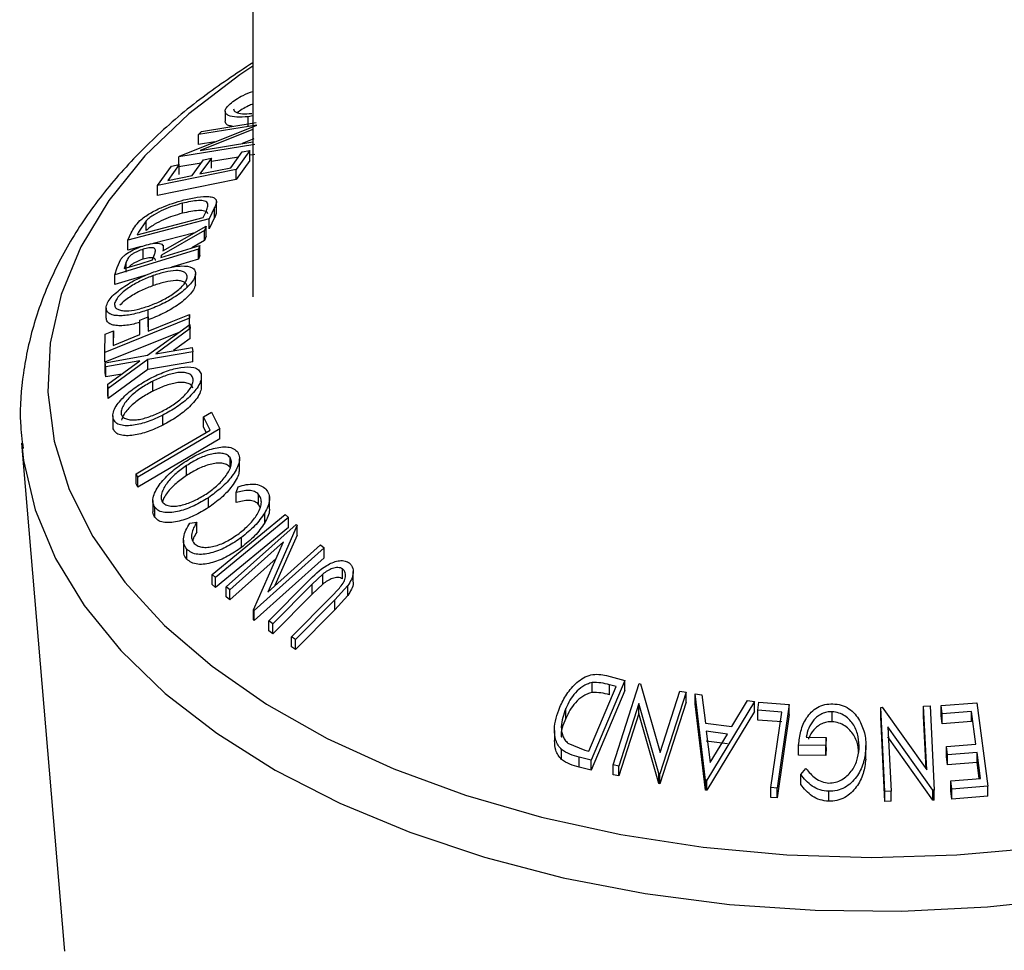
# Model space of a CAD drawing. Extents: x 5 to 292, y 5 to 205.
# Drawn here: x 243 to 244, y 156 to 156 of the extents above; entities that cross this region are included whole.
import ezdxf

# ---------------------------------------------------------------- set-up
doc = ezdxf.new("R2010")
doc.units = 0
doc.layers.get('0').update_dxf_attribs({"linetype": 'CONTINUOUS'})

msp = doc.modelspace()

# ---------------------------------------------------------------- linework, layer by layer
at = {"color": 7, "linetype": 'CONTINUOUS'}
for p, q in [((242.75814, 191.30773), (242.75814, 156.20026)), ((242.72986, 156.39017), (242.72986, 156.37997)), ((242.70556, 156.36952), (242.76144, 156.37855)), ((242.75814, 156.38534), (242.75344, 156.38454)), ((242.75344, 156.37434), (242.75344, 156.38454)), ((242.68305, 156.34431), (242.76217, 156.37597)), ((242.76217, 156.37597), (242.70266, 156.36634)), ((242.70266, 156.36634), (242.70556, 156.36952)), ((242.75814, 156.37159), (242.70443, 156.35014)), ((242.70266, 156.35613), (242.70266, 156.36634)), ((242.71933, 156.35883), (242.70266, 156.35613)), ((242.70443, 156.35014), (242.75814, 156.35883)), ((242.75925, 156.36182), (242.74739, 156.35709)), ((242.76014, 156.35615), (242.6824, 156.34358)), ((242.73558, 156.33245), (242.74724, 156.34855)), ((242.75517, 156.35015), (242.74103, 156.33055)), ((242.74724, 156.34855), (242.75517, 156.35015)), ((242.75517, 156.33994), (242.75517, 156.35015)), ((242.6824, 156.34358), (242.68305, 156.34431)), ((242.6824, 156.33557), (242.6824, 156.34358)), ((242.70529, 156.33707), (242.6824, 156.33337)), ((242.69617, 156.32448), (242.70783, 156.34058)), ((242.7157, 156.34217), (242.70404, 156.32608)), ((242.70783, 156.34058), (242.7157, 156.34217)), ((242.74339, 156.34323), (242.7157, 156.33875)), ((242.7157, 156.33197), (242.7157, 156.34217)), ((242.75517, 156.33994), (242.74103, 156.32035)), ((242.76014, 156.34594), (242.75517, 156.34514)), ((242.66063, 156.3143), (242.67487, 156.33404)), ((242.74103, 156.33055), (242.66063, 156.3143)), ((242.6828, 156.33565), (242.67104, 156.3194)), ((242.67487, 156.33404), (242.6828, 156.33565)), ((242.6828, 156.32544), (242.6828, 156.33565)), ((242.74103, 156.32035), (242.74103, 156.33055)), ((242.74103, 156.32035), (242.66063, 156.30409)), ((242.67104, 156.3194), (242.69617, 156.32448)), ((242.66063, 156.30409), (242.66063, 156.3143)), ((242.72088, 156.28734), (242.72088, 156.29755)), ((242.68601, 156.28577), (242.68601, 156.29598)), ((242.71908, 156.29152), (242.71348, 156.27995)), ((242.71908, 156.28131), (242.71908, 156.29152)), ((242.71348, 156.27995), (242.63014, 156.25825)), ((242.63993, 156.26387), (242.70729, 156.28141)), ((242.649, 156.27819), (242.64117, 156.26644)), ((242.649, 156.26798), (242.649, 156.27819)), ((242.70729, 156.28141), (242.70933, 156.28562)), ((242.71908, 156.28131), (242.71348, 156.26974)), ((242.71348, 156.26974), (242.71348, 156.27995)), ((242.64117, 156.26644), (242.63993, 156.26387)), ((242.70881, 156.26802), (242.66459, 156.24276)), ((242.66609, 156.24728), (242.71032, 156.27247)), ((242.71032, 156.27247), (242.70881, 156.26802)), ((242.70881, 156.25782), (242.70881, 156.26802)), ((242.71032, 156.26227), (242.71032, 156.27247)), ((242.63014, 156.25825), (242.63379, 156.26582)), ((242.63014, 156.24805), (242.63014, 156.25825)), ((242.69883, 156.26593), (242.65604, 156.25479)), ((242.70881, 156.25782), (242.69576, 156.25036)), ((242.71032, 156.26227), (242.70881, 156.25782)), ((242.70255, 156.24908), (242.61681, 156.22294)), ((242.64395, 156.25164), (242.63014, 156.24805)), ((242.64593, 156.23882), (242.64593, 156.24902)), ((242.66661, 156.24758), (242.66661, 156.25314)), ((242.70376, 156.2528), (242.70255, 156.24908)), ((242.70255, 156.23887), (242.70255, 156.24908)), ((242.70376, 156.24259), (242.70376, 156.2528)), ((242.61922, 156.23032), (242.62316, 156.23894)), ((242.65556, 156.2381), (242.65777, 156.24448)), ((242.66459, 156.24276), (242.6639, 156.24064)), ((242.66459, 156.24085), (242.66459, 156.24276)), ((242.70255, 156.23887), (242.67508, 156.2305)), ((242.70376, 156.24259), (242.70255, 156.23887)), ((242.61681, 156.22294), (242.61922, 156.23032)), ((242.62856, 156.2357), (242.62642, 156.22922)), ((242.62856, 156.2255), (242.62856, 156.2357)), ((242.61681, 156.21273), (242.61681, 156.22294)), ((242.65001, 156.22285), (242.61681, 156.21273)), ((242.65631, 156.21184), (242.65631, 156.22204)), ((242.69946, 156.21268), (242.69946, 156.22288)), ((242.69952, 156.21367), (242.69952, 156.22387)), ((242.60809, 156.17987), (242.60809, 156.19007)), ((242.65101, 156.17985), (242.65101, 156.18688)), ((242.69341, 156.17853), (242.60671, 156.14345)), ((242.64239, 156.16159), (242.64255, 156.17643)), ((242.64255, 156.17643), (242.65112, 156.17989)), ((242.65112, 156.17989), (242.65095, 156.16505)), ((242.65112, 156.16968), (242.65112, 156.17989)), ((242.69344, 156.18225), (242.69341, 156.17853)), ((242.69341, 156.16833), (242.69341, 156.17853)), ((242.69344, 156.17204), (242.69344, 156.18225)), ((242.60691, 156.162), (242.61545, 156.16546)), ((242.61545, 156.16546), (242.61528, 156.15061)), ((242.61545, 156.15525), (242.61545, 156.16546)), ((242.6503, 156.14055), (242.69358, 156.17203)), ((242.69406, 156.16779), (242.65883, 156.14207)), ((242.69358, 156.17203), (242.69406, 156.16779)), ((242.69406, 156.15758), (242.69406, 156.16779)), ((242.68231, 156.16384), (242.60671, 156.13324)), ((242.60671, 156.14345), (242.60691, 156.162)), ((242.61528, 156.15061), (242.64239, 156.16159)), ((242.69406, 156.15758), (242.67712, 156.14522)), ((242.65883, 156.14207), (242.6962, 156.1485)), ((242.6962, 156.1485), (242.69668, 156.14407)), ((242.60671, 156.13324), (242.60671, 156.14345)), ((242.60714, 156.13276), (242.6503, 156.14055)), ((242.65078, 156.13617), (242.61007, 156.10633)), ((242.69668, 156.14407), (242.65078, 156.13617)), ((242.65078, 156.12596), (242.65078, 156.13617)), ((242.69668, 156.13386), (242.69668, 156.14407)), ((242.60762, 156.12855), (242.60714, 156.13276)), ((242.60714, 156.12255), (242.60714, 156.13276)), ((242.64236, 156.13472), (242.60762, 156.12855)), ((242.60762, 156.11834), (242.60762, 156.12855)), ((242.60959, 156.11074), (242.64236, 156.13472)), ((242.65078, 156.12596), (242.61007, 156.09612)), ((242.69668, 156.13386), (242.65078, 156.12596)), ((242.60762, 156.11834), (242.60714, 156.12255)), ((242.62394, 156.12124), (242.60762, 156.11834)), ((242.7055, 156.10849), (242.7055, 156.1187)), ((242.61007, 156.10633), (242.60959, 156.11074)), ((242.60959, 156.10053), (242.60959, 156.11074)), ((242.61007, 156.09612), (242.61007, 156.10633)), ((242.6558, 156.10376), (242.6558, 156.11397)), ((242.61007, 156.09612), (242.60959, 156.10053)), ((242.6149, 156.07844), (242.6149, 156.06823)), ((242.6152, 156.06532), (242.6152, 156.07553)), ((242.66598, 156.06881), (242.66598, 156.07901)), ((242.70763, 156.07755), (242.71572, 156.08233)), ((242.71446, 156.06393), (242.70763, 156.07755)), ((242.70763, 156.06734), (242.70763, 156.07755)), ((242.71572, 156.08233), (242.72434, 156.06507)), ((242.6152, 156.06532), (242.61517, 156.06823)), ((242.72434, 156.06507), (242.64057, 156.01557)), ((242.71051, 156.06159), (242.70763, 156.06734)), ((242.72434, 156.05486), (242.72434, 156.06507)), ((242.72434, 156.05486), (242.64057, 156.00537)), ((242.52147, 156.05056), (242.56511, 155.53447)), ((242.52147, 156.05056), (242.52195, 156.04546)), ((242.73487, 156.02569), (242.73487, 156.03589)), ((242.74449, 156.02411), (242.74449, 156.03432)), ((242.69037, 156.01742), (242.69037, 156.02762)), ((242.64057, 156.01557), (242.63878, 156.0192)), ((242.63878, 156.00899), (242.63878, 156.0192)), ((242.64057, 156.00537), (242.64057, 156.01557)), ((242.64057, 156.00537), (242.63878, 156.00899)), ((242.74101, 155.99996), (242.74329, 156.00599)), ((242.71265, 155.98452), (242.71265, 155.99473)), ((242.74101, 155.98975), (242.74101, 155.99996)), ((242.76411, 155.9878), (242.76411, 155.99801)), ((242.7752, 155.98353), (242.7752, 155.99728)), ((242.65586, 155.99195), (242.65586, 155.98174)), ((242.65774, 155.97467), (242.65774, 155.98488)), ((242.76577, 155.98472), (242.76411, 155.9878)), ((242.7167, 155.91611), (242.79144, 155.97756)), ((242.79475, 155.97435), (242.72002, 155.91291)), ((242.77036, 155.96896), (242.77036, 155.97916)), ((242.79144, 155.97756), (242.79475, 155.97435)), ((242.79475, 155.96415), (242.79475, 155.97435)), ((242.69382, 155.96867), (242.70084, 155.96965)), ((242.70084, 155.95944), (242.70084, 155.96965)), ((242.79475, 155.96415), (242.72002, 155.9027)), ((242.73094, 155.90339), (242.80262, 155.96739)), ((242.80345, 155.96672), (242.77337, 155.89818)), ((242.80262, 155.96739), (242.80345, 155.96672)), ((242.80345, 155.95651), (242.80345, 155.96672)), ((242.74661, 155.94384), (242.74661, 155.95404)), ((242.80345, 155.95651), (242.78073, 155.90477)), ((242.68714, 155.95128), (242.68714, 155.94107)), ((242.78942, 155.94944), (242.73454, 155.90043)), ((242.75885, 155.88001), (242.78942, 155.94944)), ((242.77337, 155.89818), (242.82755, 155.94657)), ((242.82755, 155.94657), (242.83133, 155.94333)), ((242.69051, 155.93183), (242.69051, 155.94203)), ((242.83133, 155.94333), (242.75964, 155.87933)), ((242.83133, 155.93312), (242.83133, 155.94333)), ((242.78201, 155.93262), (242.73454, 155.89023)), ((242.83133, 155.93312), (242.75964, 155.86912)), ((242.72002, 155.91291), (242.7167, 155.91611)), ((242.7167, 155.90591), (242.7167, 155.91611)), ((242.82975, 155.91657), (242.81889, 155.90634)), ((242.82975, 155.90637), (242.82975, 155.91657)), ((242.85002, 155.91163), (242.85002, 155.92183)), ((242.86089, 155.90881), (242.86089, 155.91902)), ((242.72002, 155.9027), (242.7167, 155.90591)), ((242.72002, 155.9027), (242.72002, 155.91291)), ((242.73454, 155.90043), (242.73094, 155.90339)), ((242.73094, 155.89318), (242.73094, 155.90339)), ((242.77446, 155.86852), (242.81475, 155.90914)), ((242.81889, 155.90634), (242.77859, 155.86571)), ((242.82975, 155.90637), (242.81889, 155.89614)), ((242.81889, 155.89614), (242.81889, 155.90634)), ((242.85543, 155.90479), (242.84214, 155.89007)), ((242.85543, 155.89458), (242.85543, 155.90479)), ((242.73454, 155.89023), (242.73094, 155.89318)), ((242.73454, 155.89023), (242.73454, 155.90043)), ((242.81889, 155.89614), (242.77859, 155.85551)), ((242.83801, 155.89303), (242.84675, 155.90215)), ((242.85543, 155.89458), (242.84214, 155.87987)), ((242.79771, 155.8524), (242.83801, 155.89303)), ((242.84214, 155.89007), (242.80184, 155.84945)), ((242.84214, 155.87987), (242.84214, 155.89007)), ((242.75964, 155.87933), (242.75885, 155.88001)), ((242.75885, 155.8698), (242.75885, 155.88001)), ((242.75964, 155.86912), (242.75964, 155.87933)), ((242.84214, 155.87987), (242.80184, 155.83924)), ((242.75964, 155.86912), (242.75885, 155.8698)), ((242.77859, 155.86571), (242.77446, 155.86852)), ((242.77446, 155.85831), (242.77446, 155.86852)), ((242.77859, 155.85551), (242.77859, 155.86571)), ((242.77859, 155.85551), (242.77446, 155.85831)), ((242.80184, 155.84945), (242.79771, 155.8524)), ((242.79771, 155.84219), (242.79771, 155.8524)), ((242.80184, 155.83924), (242.80184, 155.84945)), ((242.80184, 155.83924), (242.79771, 155.84219)), ((243.12029, 155.81259), (243.13914, 155.80771)), ((243.13914, 155.80771), (243.10461, 155.72597)), ((243.10543, 155.79522), (243.10543, 155.80543)), ((243.13021, 155.80148), (243.12336, 155.80325)), ((243.12336, 155.79304), (243.12336, 155.80325)), ((243.12692, 155.72115), (243.15376, 155.80454)), ((243.13914, 155.7975), (243.13914, 155.80771)), ((243.15376, 155.80454), (243.15514, 155.8043)), ((243.15514, 155.8043), (243.17519, 155.73379)), ((243.10229, 155.73541), (243.13021, 155.80148)), ((243.13914, 155.7975), (243.10461, 155.71577)), ((243.20181, 155.79555), (243.17496, 155.71216)), ((243.17519, 155.73379), (243.19547, 155.79682)), ((243.19547, 155.79682), (243.20181, 155.79555)), ((243.20181, 155.78534), (243.20181, 155.79555)), ((243.21097, 155.78365), (243.21097, 155.79386)), ((243.22149, 155.70577), (243.21097, 155.79386)), ((243.21097, 155.79386), (243.21775, 155.79311)), ((243.21775, 155.79311), (243.22144, 155.76412)), ((243.15349, 155.78394), (243.13295, 155.7201)), ((243.17364, 155.71244), (243.15349, 155.78394)), ((243.15349, 155.77373), (243.15349, 155.78394)), ((243.20181, 155.78534), (243.17496, 155.70196)), ((243.22149, 155.69556), (243.21097, 155.78365)), ((243.27177, 155.78604), (243.22303, 155.70557)), ((243.24864, 155.76063), (243.26473, 155.78706)), ((243.26473, 155.78706), (243.27177, 155.78604)), ((243.27177, 155.77584), (243.27177, 155.78604)), ((243.27511, 155.77733), (243.27629, 155.78558)), ((243.27629, 155.78558), (243.3072, 155.78308)), ((243.3072, 155.78308), (243.29484, 155.69758)), ((243.3072, 155.77287), (243.3072, 155.78308)), ((243.46282, 155.78192), (243.49938, 155.78474)), ((243.49938, 155.78474), (243.51066, 155.69937)), ((243.07846, 155.76876), (243.07846, 155.77896)), ((243.15349, 155.77373), (243.13295, 155.7099)), ((243.17364, 155.70223), (243.15349, 155.77373)), ((243.27177, 155.77584), (243.22303, 155.69537)), ((243.29959, 155.77538), (243.27511, 155.77733)), ((243.27511, 155.76712), (243.27511, 155.77733)), ((243.28841, 155.69814), (243.29959, 155.77538)), ((243.3072, 155.77287), (243.29484, 155.68738)), ((243.35123, 155.76548), (243.35123, 155.77568)), ((243.40097, 155.78014), (243.40242, 155.78021)), ((243.40517, 155.69405), (243.40097, 155.78014)), ((243.40097, 155.76993), (243.40097, 155.78014)), ((243.40242, 155.78021), (243.44802, 155.71637)), ((243.44485, 155.78145), (243.45149, 155.78155)), ((243.44802, 155.71637), (243.44485, 155.78145)), ((243.44485, 155.77125), (243.44485, 155.78145)), ((243.45149, 155.78155), (243.45569, 155.69545)), ((243.46393, 155.7735), (243.46282, 155.78192)), ((243.46282, 155.77171), (243.46282, 155.78192)), ((243.49406, 155.77588), (243.46393, 155.7735)), ((243.46393, 155.76329), (243.46393, 155.7735)), ((243.49849, 155.74238), (243.49406, 155.77588)), ((243.49406, 155.76567), (243.49406, 155.77588)), ((243.22144, 155.76412), (243.24864, 155.76063)), ((243.29959, 155.76518), (243.27511, 155.76712)), ((243.40517, 155.68384), (243.40097, 155.76993)), ((243.44748, 155.71712), (243.44485, 155.77125)), ((243.46393, 155.76329), (243.46282, 155.77171)), ((243.49406, 155.76567), (243.46393, 155.76329)), ((243.06688, 155.75656), (243.06688, 155.74635)), ((243.24398, 155.75285), (243.22239, 155.75561)), ((243.22239, 155.75561), (243.22628, 155.72362)), ((243.22628, 155.72362), (243.24398, 155.75285)), ((243.40829, 155.76021), (243.41151, 155.6943)), ((243.45429, 155.69544), (243.40829, 155.76021)), ((243.08078, 155.74345), (243.0981, 155.73649)), ((243.24398, 155.74264), (243.22239, 155.74541)), ((243.32466, 155.74965), (243.34527, 155.74916)), ((243.34527, 155.74916), (243.34481, 155.74094)), ((243.34527, 155.73896), (243.34527, 155.74916)), ((243.45429, 155.68523), (243.40829, 155.75001)), ((243.46836, 155.74001), (243.49849, 155.74238)), ((243.07428, 155.72674), (243.07428, 155.73695)), ((243.0981, 155.73649), (243.10229, 155.73541)), ((243.34481, 155.74094), (243.31694, 155.74155)), ((243.31694, 155.73134), (243.31694, 155.74155)), ((243.34481, 155.73073), (243.34481, 155.74094)), ((243.34527, 155.73896), (243.34481, 155.73073)), ((243.38571, 155.72727), (243.38571, 155.73748)), ((243.38579, 155.731), (243.38579, 155.74121)), ((243.46946, 155.73166), (243.46836, 155.74001)), ((243.46836, 155.72981), (243.46836, 155.74001)), ((243.49959, 155.73403), (243.46946, 155.73166)), ((243.50312, 155.70734), (243.49959, 155.73403)), ((243.49959, 155.72382), (243.49959, 155.73403)), ((243.10461, 155.72597), (243.09233, 155.72916)), ((243.09233, 155.71896), (243.09233, 155.72916)), ((243.10461, 155.71577), (243.10461, 155.72597)), ((243.34481, 155.73073), (243.31694, 155.73134)), ((243.46946, 155.72145), (243.46836, 155.72981)), ((243.46946, 155.72145), (243.46946, 155.73166)), ((243.49959, 155.72382), (243.46946, 155.72145)), ((243.50178, 155.70724), (243.49959, 155.72382)), ((243.10461, 155.71577), (243.09233, 155.71896)), ((243.13295, 155.7201), (243.12692, 155.72115)), ((243.12692, 155.71095), (243.12692, 155.72115)), ((243.13295, 155.7099), (243.13295, 155.7201)), ((243.17496, 155.71216), (243.17364, 155.71244)), ((243.17364, 155.70223), (243.17364, 155.71244)), ((243.17496, 155.70196), (243.17496, 155.71216)), ((243.31904, 155.71141), (243.3244, 155.71757)), ((243.13295, 155.7099), (243.12692, 155.71095)), ((243.17496, 155.70196), (243.17364, 155.70223)), ((243.22149, 155.69556), (243.22149, 155.70577)), ((243.22303, 155.70557), (243.22149, 155.70577)), ((243.22303, 155.69537), (243.22303, 155.70557)), ((243.31904, 155.7012), (243.31904, 155.71141)), ((243.47272, 155.70495), (243.50312, 155.70734)), ((243.47383, 155.69653), (243.47272, 155.70495)), ((243.47272, 155.69474), (243.47272, 155.70495)), ((243.22303, 155.69537), (243.22149, 155.69556)), ((243.29484, 155.69758), (243.28841, 155.69814)), ((243.28841, 155.68793), (243.28841, 155.69814)), ((243.29484, 155.68738), (243.29484, 155.69758)), ((243.34769, 155.68402), (243.34769, 155.69423)), ((243.41151, 155.6943), (243.40517, 155.69405)), ((243.40517, 155.68384), (243.40517, 155.69405)), ((243.41151, 155.68409), (243.41151, 155.6943)), ((243.45569, 155.69545), (243.45429, 155.69544)), ((243.45429, 155.68523), (243.45429, 155.69544)), ((243.45569, 155.68525), (243.45569, 155.69545)), ((243.47383, 155.68633), (243.47272, 155.69474)), ((243.51066, 155.69937), (243.47383, 155.69653)), ((243.47383, 155.68633), (243.47383, 155.69653)), ((243.51066, 155.68917), (243.51066, 155.69937)), ((243.29484, 155.68738), (243.28841, 155.68793)), ((243.41151, 155.68409), (243.40517, 155.68384)), ((243.45569, 155.68525), (243.45429, 155.68523)), ((243.51066, 155.68917), (243.47383, 155.68633)), ((242.56511, 155.53447), (242.56547, 155.53059))]:
    msp.add_line(p, q, dxfattribs=at)
at = {"color": 8, "linetype": 'CONTINUOUS', "flags": 128}
for points in [[(242.75814, 156.43645), (242.74494, 156.42756), (242.69261, 156.38742), (242.6477, 156.34439), (242.6107, 156.29893), (242.58199, 156.2515), (242.56187, 156.20263), (242.55057, 156.15282), (242.54821, 156.1026), (242.55479, 156.05251), (242.57027, 156.00308), (242.59447, 155.95483), (242.62713, 155.90827), (242.66791, 155.86389), (242.71638, 155.82217), (242.77203, 155.78355), (242.83426, 155.74843), (242.90241, 155.7172), (242.97576, 155.69018), (243.05354, 155.66765), (243.13492, 155.64986), (243.21904, 155.637), (243.305, 155.62919), (243.3919, 155.62653), (243.47881, 155.62905), (243.56481, 155.6367)], [(242.52195, 156.04546), (242.52352, 156.03281), (242.5354, 155.98224), (242.55607, 155.93262), (242.58534, 155.88446), (242.6229, 155.83826), (242.66836, 155.79449), (242.72126, 155.7536), (242.78105, 155.71601), (242.84712, 155.68211), (242.9188, 155.65224), (242.99535, 155.6267), (243.07597, 155.60577), (243.15985, 155.58965), (243.24613, 155.57852), (243.33391, 155.57248), (243.4223, 155.5716), (243.51039, 155.57589), (243.59728, 155.5853)]]:
    msp.add_lwpolyline(points, dxfattribs=at)
at = {"color": 7, "linetype": 'CONTINUOUS', "flags": 128}
for points in [[(242.70404, 156.32608), (242.7217, 156.32965), (242.73558, 156.33245)], [(242.6639, 156.24064), (242.68622, 156.24745), (242.70376, 156.2528)], [(242.62642, 156.22922), (242.64274, 156.23419), (242.65556, 156.2381)], [(242.65095, 156.16505), (242.67474, 156.17468), (242.69344, 156.18225)], [(242.63878, 156.0192), (242.68116, 156.04425), (242.71446, 156.06393)]]:
    msp.add_lwpolyline(points, dxfattribs=at)
at = {"color": 7, "linetype": 'CONTINUOUS'}
for points, knots in [([(242.75814, 156.43982), (242.74078, 156.42832), (242.70458, 156.40436), (242.65714, 156.36381), (242.61472, 156.31952), (242.57972, 156.27264), (242.55244, 156.22379), (242.53309, 156.17355), (242.5223, 156.12262), (242.51878, 156.07952), (242.52191, 156.0538), (242.52298, 156.04499)], [0, 0, 0, 0, 0.1115153, 0.2324459, 0.3531317, 0.473199, 0.5921953, 0.70973, 0.825673, 0.9402898, 1, 1, 1, 1]), ([(242.7349, 156.39784), (242.73678, 156.39932), (242.74053, 156.40228), (242.7487, 156.40686), (242.75484, 156.40925), (242.75814, 156.41053)], [0, 0, 0, 0, 0.3163018, 0.6323015, 1, 1, 1, 1]), ([(242.75344, 156.38454), (242.74937, 156.38426), (242.74126, 156.3837), (242.73392, 156.38516), (242.73041, 156.3876), (242.72949, 156.39025), (242.73081, 156.39375), (242.73354, 156.39648), (242.7349, 156.39784)], [0, 0, 0, 0, 0.2501337, 0.4982399, 0.6236679, 0.7491643, 0.8743389, 1, 1, 1, 1]), ([(242.75814, 156.3975), (242.75665, 156.39691), (242.7528, 156.39538), (242.74713, 156.3922), (242.74383, 156.38974), (242.74218, 156.38852)], [0, 0, 0, 0, 0.2415514, 0.6220717, 1, 1, 1, 1]), ([(242.73853, 156.39265), (242.73862, 156.39196), (242.73881, 156.39051), (242.74146, 156.38853), (242.74727, 156.3873), (242.75375, 156.38771), (242.757, 156.38791)], [0, 0, 0, 0, 0.1532174, 0.3242234, 0.6605976, 1, 1, 1, 1]), ([(242.73781, 156.37473), (242.73616, 156.37497), (242.73294, 156.37543), (242.7304, 156.37734), (242.73009, 156.37912), (242.72994, 156.37997)], [0, 0, 0, 0, 0.3577943, 0.6934283, 1, 1, 1, 1]), ([(242.64251, 156.27827), (242.64406, 156.27955), (242.64714, 156.2821), (242.65443, 156.28678), (242.66831, 156.2938), (242.67994, 156.29721), (242.68769, 156.29948)], [0, 0, 0, 0, 0.1251749, 0.2498276, 0.5006843, 1, 1, 1, 1]), ([(242.71222, 156.29537), (242.71188, 156.29598), (242.71118, 156.2972), (242.70813, 156.29862), (242.70042, 156.29922), (242.69177, 156.29727), (242.68601, 156.29598)], [0, 0, 0, 0, 0.12530085, 0.25044872, 0.50043654, 1, 1, 1, 1]), ([(242.68769, 156.29948), (242.69233, 156.30056), (242.7016, 156.30272), (242.71172, 156.30327), (242.71802, 156.30209), (242.72098, 156.29984), (242.72099, 156.29602), (242.71972, 156.29302), (242.71908, 156.29152)], [0, 0, 0, 0, 0.25044112, 0.49924079, 0.62549497, 0.74979025, 0.8738949, 1, 1, 1, 1]), ([(242.68601, 156.29598), (242.67961, 156.2941), (242.67001, 156.29128), (242.65859, 156.28535), (242.65265, 156.28141), (242.65021, 156.27926), (242.649, 156.27819)], [0, 0, 0, 0, 0.4989195, 0.7489212, 0.8747019, 1, 1, 1, 1]), ([(242.71222, 156.28516), (242.71188, 156.28577), (242.71118, 156.287), (242.70813, 156.28841), (242.70042, 156.28901), (242.69177, 156.28707), (242.68601, 156.28577)], [0, 0, 0, 0, 0.1253009, 0.2504487, 0.5004365, 1, 1, 1, 1]), ([(242.70933, 156.28562), (242.71019, 156.28739), (242.71192, 156.29092), (242.71212, 156.29389), (242.71222, 156.29537)], [0, 0, 0, 0, 0.5017157, 1, 1, 1, 1]), ([(242.72059, 156.28733), (242.72065, 156.2868), (242.72087, 156.28508), (242.71981, 156.28285), (242.71908, 156.28131)], [0, 0, 0, 0, 0.30908784, 1, 1, 1, 1]), ([(242.63379, 156.26582), (242.63478, 156.26784), (242.63676, 156.27187), (242.6406, 156.27614), (242.64251, 156.27827)], [0, 0, 0, 0, 0.5020441, 1, 1, 1, 1]), ([(242.68601, 156.28577), (242.67961, 156.28389), (242.67001, 156.28107), (242.65859, 156.27514), (242.65265, 156.2712), (242.65021, 156.26905), (242.649, 156.26798)], [0, 0, 0, 0, 0.4989195, 0.7489212, 0.8747019, 1, 1, 1, 1]), ([(242.62316, 156.23894), (242.62381, 156.23971), (242.6251, 156.24124), (242.62868, 156.24423), (242.63396, 156.2475), (242.64065, 156.25064), (242.64502, 156.25207), (242.6472, 156.25279)], [0, 0, 0, 0, 0.12506098, 0.24997188, 0.49973523, 0.74952121, 1, 1, 1, 1]), ([(242.64593, 156.24902), (242.64397, 156.24835), (242.64104, 156.24734), (242.63712, 156.24536), (242.6343, 156.24364), (242.63181, 156.24164), (242.62968, 156.23886), (242.62901, 156.23697), (242.62856, 156.2357)], [0, 0, 0, 0, 0.2488064, 0.3738468, 0.499091, 0.6242087, 0.749169, 1, 1, 1, 1]), ([(242.65777, 156.24448), (242.65813, 156.24575), (242.65867, 156.24764), (242.65804, 156.24961), (242.65646, 156.25037), (242.65426, 156.25058), (242.65084, 156.25033), (242.64787, 156.24954), (242.64593, 156.24902)], [0, 0, 0, 0, 0.2507209, 0.3759679, 0.5009647, 0.6201516, 0.7501351, 1, 1, 1, 1]), ([(242.6472, 156.25279), (242.65004, 156.25355), (242.65568, 156.25507), (242.66196, 156.25545), (242.66523, 156.25417), (242.66693, 156.25176), (242.66643, 156.24908), (242.66609, 156.24728)], [0, 0, 0, 0, 0.2511258, 0.4990162, 0.6228059, 0.7468294, 1, 1, 1, 1]), ([(242.64593, 156.23882), (242.64397, 156.23814), (242.64104, 156.23713), (242.63711, 156.23515), (242.63434, 156.23343), (242.63227, 156.23188), (242.63158, 156.23097), (242.63141, 156.23074)], [0, 0, 0, 0, 0.3737056, 0.5615155, 0.7496315, 0.9375574, 1, 1, 1, 1]), ([(242.65832, 156.23744), (242.65836, 156.23759), (242.65852, 156.23835), (242.65799, 156.23939), (242.65647, 156.24017), (242.65425, 156.24037), (242.65084, 156.24012), (242.64788, 156.23933), (242.64593, 156.23882)], [0, 0, 0, 0, 0.0396486, 0.2001778, 0.3603863, 0.5131482, 0.6797481, 1, 1, 1, 1]), ([(242.691, 156.21976), (242.69093, 156.22099), (242.69079, 156.22343), (242.68809, 156.22568), (242.68426, 156.22696), (242.67786, 156.22733), (242.66842, 156.22593), (242.66034, 156.22334), (242.65631, 156.22204)], [0, 0, 0, 0, 0.12607297, 0.25172107, 0.37653139, 0.50207301, 0.75154143, 1, 1, 1, 1]), ([(242.65692, 156.22575), (242.66193, 156.22735), (242.6719, 156.23053), (242.6856, 156.23236), (242.69518, 156.2313), (242.69936, 156.22743), (242.69943, 156.2244), (242.69946, 156.22288)], [0, 0, 0, 0, 0.25051891, 0.49897189, 0.74906916, 0.87426624, 1, 1, 1, 1]), ([(242.60809, 156.19007), (242.60862, 156.1918), (242.60969, 156.19523), (242.61406, 156.2009), (242.62009, 156.20623), (242.62913, 156.21275), (242.64169, 156.21981), (242.65183, 156.22376), (242.65692, 156.22575)], [0, 0, 0, 0, 0.125267, 0.2496637, 0.3748971, 0.5006121, 0.7491835, 1, 1, 1, 1]), ([(242.65631, 156.22204), (242.65223, 156.22044), (242.64409, 156.21725), (242.63396, 156.21166), (242.62669, 156.20637), (242.62195, 156.20206), (242.61812, 156.1975), (242.61713, 156.19469), (242.61663, 156.19328)], [0, 0, 0, 0, 0.24997941, 0.49910307, 0.62444368, 0.74957849, 0.87504223, 1, 1, 1, 1]), ([(242.69946, 156.22288), (242.69892, 156.22116), (242.69782, 156.21771), (242.69339, 156.21199), (242.68742, 156.2066), (242.67849, 156.20001), (242.66613, 156.19285), (242.65607, 156.18888), (242.65101, 156.18688)], [0, 0, 0, 0, 0.125312, 0.2499848, 0.375356, 0.5008378, 0.7492752, 1, 1, 1, 1]), ([(242.65163, 156.19084), (242.65571, 156.19244), (242.66384, 156.19562), (242.67576, 156.20247), (242.68473, 156.20944), (242.68962, 156.21557), (242.69054, 156.21837), (242.691, 156.21976)], [0, 0, 0, 0, 0.2507118, 0.499895, 0.7496662, 0.874756, 1, 1, 1, 1]), ([(242.691, 156.20956), (242.69093, 156.21078), (242.69079, 156.21322), (242.68809, 156.21548), (242.68426, 156.21675), (242.67786, 156.21713), (242.66842, 156.21572), (242.66034, 156.21313), (242.65631, 156.21184)], [0, 0, 0, 0, 0.126073, 0.2517211, 0.3765314, 0.502073, 0.7515414, 1, 1, 1, 1]), ([(242.65631, 156.21184), (242.65223, 156.21024), (242.64408, 156.20705), (242.63399, 156.20145), (242.62665, 156.19618), (242.62362, 156.19327), (242.6221, 156.19181)], [0, 0, 0, 0, 0.3334933, 0.665845, 0.8330598, 1, 1, 1, 1]), ([(242.69946, 156.21268), (242.69892, 156.21095), (242.69782, 156.2075), (242.69339, 156.20177), (242.68741, 156.19639), (242.67846, 156.18978), (242.66609, 156.18262), (242.65603, 156.17866), (242.65101, 156.17668)], [0, 0, 0, 0, 0.1253285, 0.2501769, 0.3754598, 0.5010422, 0.7508893, 1, 1, 1, 1]), ([(242.65101, 156.18688), (242.64603, 156.1853), (242.6361, 156.18214), (242.62453, 156.18066), (242.61654, 156.18114), (242.61158, 156.18263), (242.60822, 156.1855), (242.60813, 156.18855), (242.60809, 156.19007)], [0, 0, 0, 0, 0.2495868, 0.4977541, 0.6233309, 0.748597, 0.8740054, 1, 1, 1, 1]), ([(242.61663, 156.19328), (242.61669, 156.19205), (242.61681, 156.1896), (242.61968, 156.18738), (242.62364, 156.18614), (242.63008, 156.18569), (242.63952, 156.18695), (242.6476, 156.18955), (242.65163, 156.19084)], [0, 0, 0, 0, 0.1256544, 0.2511074, 0.3761616, 0.5016282, 0.7512145, 1, 1, 1, 1]), ([(242.64253, 156.17423), (242.64041, 156.17359), (242.63334, 156.17142), (242.62447, 156.17048), (242.61647, 156.17094), (242.61154, 156.17244), (242.60822, 156.17532), (242.60813, 156.17835), (242.60809, 156.17987)], [0, 0, 0, 0, 0.124457, 0.4154984, 0.5619522, 0.7080298, 0.8541234, 1, 1, 1, 1]), ([(242.65474, 156.11767), (242.65978, 156.12001), (242.66982, 156.12466), (242.68485, 156.12854), (242.69641, 156.12895), (242.703, 156.12583), (242.70448, 156.12292), (242.70523, 156.12147)], [0, 0, 0, 0, 0.250668, 0.4991764, 0.7492877, 0.8743351, 1, 1, 1, 1]), ([(242.6152, 156.07553), (242.61502, 156.07728), (242.61465, 156.08076), (242.61701, 156.08691), (242.62143, 156.09301), (242.62875, 156.10075), (242.63992, 156.10954), (242.64979, 156.11496), (242.65474, 156.11767)], [0, 0, 0, 0, 0.1255191, 0.2500137, 0.3752703, 0.5010429, 0.7495117, 1, 1, 1, 1]), ([(242.69691, 156.1171), (242.69628, 156.11829), (242.69503, 156.12065), (242.69087, 156.12242), (242.68585, 156.12307), (242.67828, 156.12246), (242.66799, 156.1196), (242.65986, 156.11584), (242.6558, 156.11397)], [0, 0, 0, 0, 0.1260552, 0.2516898, 0.3763997, 0.5019505, 0.7514393, 1, 1, 1, 1]), ([(242.66491, 156.08297), (242.66888, 156.08516), (242.67679, 156.08952), (242.6874, 156.09802), (242.69447, 156.10618), (242.69729, 156.11286), (242.69704, 156.11569), (242.69691, 156.1171)], [0, 0, 0, 0, 0.2506833, 0.499891, 0.7496718, 0.8747482, 1, 1, 1, 1]), ([(242.70523, 156.12147), (242.7054, 156.11972), (242.70573, 156.11623), (242.7033, 156.11001), (242.6989, 156.10386), (242.69165, 156.09607), (242.68068, 156.08716), (242.67089, 156.08174), (242.66598, 156.07901)], [0, 0, 0, 0, 0.1252383, 0.2498599, 0.3751925, 0.5007777, 0.7493948, 1, 1, 1, 1]), ([(242.6558, 156.11397), (242.65183, 156.11178), (242.64391, 156.10741), (242.63484, 156.1004), (242.62896, 156.09414), (242.62553, 156.08923), (242.62325, 156.08423), (242.62344, 156.08137), (242.62354, 156.07994)], [0, 0, 0, 0, 0.2499374, 0.4990521, 0.6244155, 0.7495362, 0.8750238, 1, 1, 1, 1]), ([(242.69691, 156.1069), (242.69628, 156.10808), (242.69503, 156.11044), (242.69087, 156.11222), (242.68585, 156.11286), (242.67828, 156.11226), (242.66799, 156.1094), (242.65986, 156.10564), (242.6558, 156.10376)], [0, 0, 0, 0, 0.1260552, 0.2516898, 0.3763997, 0.5019505, 0.7514393, 1, 1, 1, 1]), ([(242.70523, 156.11126), (242.7054, 156.10951), (242.70573, 156.10601), (242.70329, 156.09979), (242.69889, 156.09364), (242.69162, 156.08583), (242.68064, 156.07694), (242.67086, 156.07151), (242.66598, 156.06881)], [0, 0, 0, 0, 0.12537751, 0.25020863, 0.37551256, 0.50108992, 0.75091169, 1, 1, 1, 1]), ([(242.6558, 156.10376), (242.65183, 156.10157), (242.64391, 156.0972), (242.63483, 156.09019), (242.62899, 156.08394), (242.62541, 156.07899), (242.62426, 156.07576), (242.62368, 156.07414)], [0, 0, 0, 0, 0.2856349, 0.5703298, 0.7135983, 0.8565895, 1, 1, 1, 1]), ([(242.66598, 156.07901), (242.66096, 156.07671), (242.65096, 156.07212), (242.63832, 156.06887), (242.62894, 156.06814), (242.62259, 156.06885), (242.61748, 156.07116), (242.61596, 156.07407), (242.6152, 156.07553)], [0, 0, 0, 0, 0.24974962, 0.49790076, 0.62350499, 0.74887256, 0.87420268, 1, 1, 1, 1]), ([(242.62354, 156.07994), (242.62419, 156.07878), (242.6255, 156.07646), (242.62977, 156.07473), (242.63485, 156.07409), (242.64245, 156.07462), (242.65274, 156.07738), (242.66086, 156.08111), (242.66491, 156.08297)], [0, 0, 0, 0, 0.1260104, 0.2515906, 0.3761413, 0.5016526, 0.7512356, 1, 1, 1, 1]), ([(242.66598, 156.06881), (242.66095, 156.0665), (242.65093, 156.06189), (242.63825, 156.05865), (242.62887, 156.05793), (242.62254, 156.05865), (242.61746, 156.06097), (242.61596, 156.06387), (242.6152, 156.06532)], [0, 0, 0, 0, 0.2501696, 0.4993419, 0.6247413, 0.7499234, 0.8750124, 1, 1, 1, 1]), ([(242.68798, 156.03109), (242.69281, 156.03402), (242.70243, 156.03984), (242.71784, 156.04554), (242.73052, 156.04738), (242.73885, 156.0452), (242.7414, 156.04253), (242.74268, 156.04119)], [0, 0, 0, 0, 0.2507452, 0.4993416, 0.7495585, 0.8746023, 1, 1, 1, 1]), ([(242.73487, 156.03589), (242.73379, 156.03696), (242.73162, 156.03908), (242.72643, 156.04028), (242.72067, 156.04027), (242.71249, 156.03876), (242.70203, 156.03468), (242.69425, 156.02997), (242.69037, 156.02762)], [0, 0, 0, 0, 0.1260742, 0.2517358, 0.3765934, 0.5021529, 0.751563, 1, 1, 1, 1]), ([(242.71025, 155.99845), (242.71394, 156.00109), (242.72129, 156.00635), (242.73034, 156.016), (242.73561, 156.02487), (242.73662, 156.03178), (242.73546, 156.03452), (242.73487, 156.03589)], [0, 0, 0, 0, 0.2506879, 0.4998919, 0.7496678, 0.8747604, 1, 1, 1, 1]), ([(242.74268, 156.04119), (242.74343, 156.0395), (242.74491, 156.03612), (242.74414, 156.02971), (242.74121, 156.02314), (242.73563, 156.01461), (242.72629, 156.00455), (242.71721, 155.99801), (242.71265, 155.99473)], [0, 0, 0, 0, 0.12544414, 0.25023406, 0.37563059, 0.50108866, 0.74949948, 1, 1, 1, 1]), ([(242.65774, 155.98488), (242.65698, 155.98657), (242.65547, 155.98994), (242.65612, 155.99625), (242.65904, 156.00277), (242.66467, 156.01126), (242.6742, 156.02126), (242.68337, 156.0278), (242.68798, 156.03109)], [0, 0, 0, 0, 0.1254122, 0.2499195, 0.3751591, 0.5007705, 0.7492563, 1, 1, 1, 1]), ([(242.69037, 156.02762), (242.68668, 156.02498), (242.67931, 156.01972), (242.67156, 156.01171), (242.66704, 156.00485), (242.6648, 155.99961), (242.66387, 155.99443), (242.66499, 155.99165), (242.66556, 155.99026)], [0, 0, 0, 0, 0.2498331, 0.4990019, 0.6243891, 0.7494868, 0.8750001, 1, 1, 1, 1]), ([(242.73487, 156.02569), (242.73379, 156.02675), (242.73162, 156.02887), (242.72643, 156.03007), (242.72067, 156.03006), (242.71249, 156.02855), (242.70203, 156.02447), (242.69425, 156.01976), (242.69037, 156.01742)], [0, 0, 0, 0, 0.1260742, 0.2517358, 0.3765934, 0.5021529, 0.751563, 1, 1, 1, 1]), ([(242.69037, 156.01742), (242.68667, 156.01478), (242.6793, 156.00951), (242.67161, 156.00151), (242.6672, 155.99501), (242.66601, 155.99189), (242.66548, 155.99052)], [0, 0, 0, 0, 0.3455101, 0.6901015, 0.8635074, 1, 1, 1, 1]), ([(242.74425, 156.02412), (242.7442, 156.0226), (242.74409, 156.01913), (242.74122, 156.01304), (242.73574, 156.0045), (242.72626, 155.99431), (242.71718, 155.98778), (242.71265, 155.98452)], [0, 0, 0, 0, 0.1108022, 0.2513976, 0.4083472, 0.7046388, 1, 1, 1, 1]), ([(242.74329, 156.00599), (242.74604, 156.00677), (242.75154, 156.00833), (242.75956, 156.00891), (242.76674, 156.00743), (242.76998, 156.00469), (242.7716, 156.00332)], [0, 0, 0, 0, 0.2497549, 0.4986537, 0.7485875, 1, 1, 1, 1]), ([(242.71265, 155.99473), (242.70786, 155.99183), (242.69829, 155.98606), (242.68539, 155.98134), (242.67528, 155.97941), (242.66805, 155.97928), (242.66167, 155.98089), (242.65905, 155.98355), (242.65774, 155.98488)], [0, 0, 0, 0, 0.2495343, 0.4975224, 0.6230389, 0.7484252, 0.8738849, 1, 1, 1, 1]), ([(242.66556, 155.99026), (242.66665, 155.9892), (242.66883, 155.98709), (242.6741, 155.98594), (242.6799, 155.98597), (242.68811, 155.98746), (242.69859, 155.99143), (242.70637, 155.99611), (242.71025, 155.99845)], [0, 0, 0, 0, 0.12603352, 0.25160909, 0.37610321, 0.50161289, 0.75122575, 1, 1, 1, 1]), ([(242.76411, 155.99801), (242.76281, 155.99911), (242.7602, 156.00132), (242.75224, 156.00266), (242.7455, 156.00104), (242.74101, 155.99996)], [0, 0, 0, 0, 0.2501219, 0.5006717, 1, 1, 1, 1]), ([(242.74417, 155.95817), (242.74776, 155.96112), (242.7549, 155.96697), (242.76183, 155.97578), (242.76557, 155.98314), (242.76713, 155.98873), (242.76677, 155.99398), (242.765, 155.99666), (242.76411, 155.99801)], [0, 0, 0, 0, 0.2500373, 0.4978781, 0.623252, 0.7488875, 0.8742142, 1, 1, 1, 1]), ([(242.7716, 156.00332), (242.77273, 156.00176), (242.77496, 155.99865), (242.7755, 155.99242), (242.77387, 155.98576), (242.77154, 155.98137), (242.77036, 155.97916)], [0, 0, 0, 0, 0.250551, 0.5004375, 0.7497178, 1, 1, 1, 1]), ([(242.71265, 155.98452), (242.70784, 155.98162), (242.69825, 155.97583), (242.6853, 155.9711), (242.67518, 155.96919), (242.66797, 155.96908), (242.66164, 155.97071), (242.65904, 155.97335), (242.65774, 155.97467)], [0, 0, 0, 0, 0.2501402, 0.4992963, 0.6246996, 0.7498899, 0.8749939, 1, 1, 1, 1]), ([(242.76411, 155.9878), (242.76281, 155.9889), (242.7602, 155.99112), (242.75224, 155.99246), (242.7455, 155.99083), (242.74101, 155.98975)], [0, 0, 0, 0, 0.2501219, 0.5006717, 1, 1, 1, 1]), ([(242.65774, 155.97467), (242.65684, 155.97632), (242.65569, 155.97844), (242.65604, 155.98113), (242.65611, 155.98173)], [0, 0, 0, 0, 0.77553998, 1, 1, 1, 1]), ([(242.77036, 155.97916), (242.76715, 155.97455), (242.76071, 155.96531), (242.75131, 155.9578), (242.74661, 155.95404)], [0, 0, 0, 0, 0.4995871, 1, 1, 1, 1]), ([(242.77499, 155.98352), (242.77506, 155.98307), (242.7754, 155.98062), (242.77376, 155.97552), (242.7715, 155.97115), (242.77036, 155.96896)], [0, 0, 0, 0, 0.1027929, 0.5504967, 1, 1, 1, 1]), ([(242.69051, 155.94203), (242.68933, 155.94378), (242.68695, 155.94727), (242.68704, 155.95426), (242.68936, 155.96155), (242.69233, 155.96629), (242.69382, 155.96867)], [0, 0, 0, 0, 0.2496228, 0.4995178, 0.7492135, 1, 1, 1, 1]), ([(242.70084, 155.96965), (242.69968, 155.96772), (242.69737, 155.96385), (242.69532, 155.9579), (242.69538, 155.95223), (242.69718, 155.94929), (242.69808, 155.94782)], [0, 0, 0, 0, 0.2493561, 0.4984322, 0.7489139, 1, 1, 1, 1]), ([(242.77036, 155.96896), (242.76715, 155.96434), (242.76071, 155.9551), (242.75131, 155.94759), (242.74661, 155.94384)], [0, 0, 0, 0, 0.4995871, 1, 1, 1, 1]), ([(242.74661, 155.95404), (242.74195, 155.95083), (242.73267, 155.94443), (242.71963, 155.93904), (242.70927, 155.93681), (242.70171, 155.93648), (242.69508, 155.93819), (242.69203, 155.94075), (242.69051, 155.94203)], [0, 0, 0, 0, 0.2502427, 0.4981863, 0.6235928, 0.7491848, 0.8743353, 1, 1, 1, 1]), ([(242.70084, 155.95944), (242.69961, 155.9575), (242.69778, 155.95461), (242.69693, 155.95169), (242.69665, 155.95074)], [0, 0, 0, 0, 0.6737361, 1, 1, 1, 1]), ([(242.69808, 155.94782), (242.69936, 155.94683), (242.70192, 155.94485), (242.70746, 155.94376), (242.71355, 155.94389), (242.72207, 155.94568), (242.73274, 155.95027), (242.74035, 155.95553), (242.74417, 155.95817)], [0, 0, 0, 0, 0.1238799, 0.2475944, 0.3732273, 0.4994616, 0.7485637, 1, 1, 1, 1]), ([(242.74661, 155.94384), (242.74194, 155.94062), (242.73265, 155.93421), (242.7196, 155.92882), (242.70923, 155.9266), (242.70169, 155.92627), (242.69507, 155.92799), (242.69203, 155.93055), (242.69051, 155.93183)], [0, 0, 0, 0, 0.2503532, 0.4990756, 0.6242016, 0.7495904, 0.874675, 1, 1, 1, 1]), ([(242.69051, 155.93183), (242.68923, 155.93354), (242.68723, 155.93619), (242.68741, 155.93979), (242.68748, 155.94107)], [0, 0, 0, 0, 0.6444622, 1, 1, 1, 1]), ([(242.81475, 155.90914), (242.82068, 155.91512), (242.8281, 155.9226), (242.83948, 155.92834), (242.84542, 155.93025), (242.85147, 155.93061), (242.85458, 155.92914), (242.85614, 155.9284)], [0, 0, 0, 0, 0.498787, 0.6243182, 0.7496135, 0.8743805, 1, 1, 1, 1]), ([(242.85614, 155.9284), (242.85694, 155.92776), (242.85854, 155.92648), (242.86062, 155.92304), (242.86126, 155.91777), (242.85941, 155.91107), (242.85676, 155.90689), (242.85543, 155.90479)], [0, 0, 0, 0, 0.1252631, 0.2500782, 0.4998453, 0.7496734, 1, 1, 1, 1]), ([(242.85002, 155.92183), (242.84933, 155.92221), (242.84796, 155.92296), (242.8445, 155.92334), (242.83983, 155.92249), (242.83449, 155.92), (242.83133, 155.91772), (242.82975, 155.91657)], [0, 0, 0, 0, 0.1253676, 0.2507686, 0.500274, 0.7495317, 1, 1, 1, 1]), ([(242.84675, 155.90215), (242.84809, 155.90377), (242.85075, 155.90702), (242.85326, 155.91252), (242.8531, 155.91697), (242.85195, 155.92015), (242.85066, 155.92127), (242.85002, 155.92183)], [0, 0, 0, 0, 0.2497682, 0.4984076, 0.7479428, 0.8737176, 1, 1, 1, 1]), ([(242.85002, 155.91163), (242.84933, 155.912), (242.84796, 155.91275), (242.8445, 155.91314), (242.83983, 155.91229), (242.83449, 155.9098), (242.83133, 155.90751), (242.82975, 155.90637)], [0, 0, 0, 0, 0.12536756, 0.25076858, 0.50027404, 0.74953166, 1, 1, 1, 1]), ([(242.86064, 155.9088), (242.86072, 155.90837), (242.86115, 155.90592), (242.85927, 155.90082), (242.85671, 155.89667), (242.85543, 155.89458)], [0, 0, 0, 0, 0.0954024, 0.5472504, 1, 1, 1, 1]), ([(243.07241, 155.78025), (243.07461, 155.78481), (243.07901, 155.7939), (243.08774, 155.80405), (243.09645, 155.81056), (243.10424, 155.81379), (243.11253, 155.81418), (243.11769, 155.81312), (243.12029, 155.81259)], [0, 0, 0, 0, 0.2500469, 0.49855923, 0.62454406, 0.74889714, 0.87352154, 1, 1, 1, 1]), ([(243.10543, 155.80543), (243.10377, 155.80499), (243.10045, 155.80411), (243.09443, 155.80086), (243.08545, 155.79314), (243.08125, 155.78463), (243.07846, 155.77896)], [0, 0, 0, 0, 0.1260043, 0.2517316, 0.5015573, 1, 1, 1, 1]), ([(243.12336, 155.80325), (243.12046, 155.804), (243.11467, 155.80548), (243.1085, 155.80545), (243.10543, 155.80543)], [0, 0, 0, 0, 0.5019715, 1, 1, 1, 1]), ([(243.10543, 155.79522), (243.10377, 155.79478), (243.10045, 155.79391), (243.09443, 155.79065), (243.08545, 155.78293), (243.08125, 155.77443), (243.07846, 155.76876)], [0, 0, 0, 0, 0.1260043, 0.2517316, 0.5015573, 1, 1, 1, 1]), ([(243.12336, 155.79304), (243.12046, 155.79379), (243.11467, 155.79527), (243.1085, 155.79524), (243.10543, 155.79522)], [0, 0, 0, 0, 0.5019715, 1, 1, 1, 1]), ([(243.31694, 155.74155), (243.31747, 155.74636), (243.31853, 155.75594), (243.32336, 155.76749), (243.32966, 155.77549), (243.33588, 155.78043), (243.34363, 155.78336), (243.34912, 155.78365), (243.35187, 155.78379)], [0, 0, 0, 0, 0.25077616, 0.49919707, 0.62451744, 0.74955124, 0.87433251, 1, 1, 1, 1]), ([(243.35187, 155.78379), (243.35484, 155.78349), (243.36076, 155.7829), (243.36867, 155.77902), (243.37497, 155.7734), (243.37787, 155.76884), (243.37932, 155.76655)], [0, 0, 0, 0, 0.2503771, 0.4999842, 0.7494278, 1, 1, 1, 1]), ([(243.07428, 155.73695), (243.07303, 155.73838), (243.07053, 155.74125), (243.06752, 155.74812), (243.0658, 155.76135), (243.06976, 155.7727), (243.07241, 155.78025)], [0, 0, 0, 0, 0.1251184, 0.2498973, 0.5002762, 1, 1, 1, 1]), ([(243.07846, 155.77896), (243.07626, 155.77272), (243.07297, 155.76334), (243.07467, 155.75244), (243.07742, 155.74684), (243.07966, 155.74458), (243.08078, 155.74345)], [0, 0, 0, 0, 0.4989354, 0.7489191, 0.8746962, 1, 1, 1, 1]), ([(243.35123, 155.77568), (243.34942, 155.77562), (243.3458, 155.77551), (243.34064, 155.77376), (243.33618, 155.77094), (243.33124, 155.76621), (243.3268, 155.75905), (243.32538, 155.75279), (243.32466, 155.74965)], [0, 0, 0, 0, 0.1253285, 0.2501708, 0.3752249, 0.5004986, 0.7496901, 1, 1, 1, 1]), ([(243.37894, 155.73764), (243.3788, 155.74181), (243.37853, 155.75013), (243.37478, 155.76019), (243.36961, 155.76718), (243.36443, 155.77149), (243.35825, 155.77471), (243.35357, 155.77536), (243.35123, 155.77568)], [0, 0, 0, 0, 0.2504976, 0.4989144, 0.6247168, 0.7505791, 0.8751799, 1, 1, 1, 1]), ([(243.07846, 155.76876), (243.07574, 155.76244), (243.07297, 155.756), (243.07402, 155.74981), (243.07404, 155.7497)], [0, 0, 0, 0, 0.98207278, 1, 1, 1, 1]), ([(243.35123, 155.76548), (243.34942, 155.76542), (243.3458, 155.7653), (243.34064, 155.76355), (243.33616, 155.76074), (243.3313, 155.75599), (243.32808, 155.75149), (243.32714, 155.74807), (243.32705, 155.74775)], [0, 0, 0, 0, 0.1615158, 0.32240486, 0.48356703, 0.64501214, 0.96615501, 1, 1, 1, 1]), ([(243.37835, 155.73414), (243.37825, 155.73605), (243.37794, 155.74211), (243.37476, 155.74996), (243.36963, 155.75696), (243.36445, 155.76127), (243.35826, 155.7645), (243.35357, 155.76515), (243.35123, 155.76548)], [0, 0, 0, 0, 0.1325132, 0.4206548, 0.5656589, 0.7107036, 0.8556233, 1, 1, 1, 1]), ([(243.37932, 155.76655), (243.38147, 155.7619), (243.38577, 155.75258), (243.38573, 155.74251), (243.38571, 155.73748)], [0, 0, 0, 0, 0.4996777, 1, 1, 1, 1]), ([(243.07428, 155.72674), (243.07302, 155.72819), (243.07052, 155.73108), (243.06755, 155.73765), (243.06724, 155.74295), (243.06704, 155.74637)], [0, 0, 0, 0, 0.2645563, 0.5273229, 1, 1, 1, 1]), ([(243.09233, 155.72916), (243.08902, 155.73002), (243.08242, 155.73172), (243.07698, 155.73521), (243.07428, 155.73695)], [0, 0, 0, 0, 0.5022475, 1, 1, 1, 1]), ([(243.38571, 155.73748), (243.38506, 155.73247), (243.38375, 155.7225), (243.37793, 155.71079), (243.37097, 155.70278), (243.36433, 155.69786), (243.35631, 155.69467), (243.35057, 155.69438), (243.34769, 155.69423)], [0, 0, 0, 0, 0.2501337, 0.4982399, 0.6236679, 0.7491643, 0.8743389, 1, 1, 1, 1]), ([(243.34797, 155.70268), (243.35026, 155.70285), (243.35485, 155.70319), (243.36115, 155.70595), (243.36659, 155.70979), (243.37243, 155.71614), (243.37721, 155.72558), (243.37836, 155.7336), (243.37894, 155.73764)], [0, 0, 0, 0, 0.1241999, 0.2486437, 0.3749622, 0.5011872, 0.749476, 1, 1, 1, 1]), ([(243.09233, 155.71896), (243.08902, 155.71981), (243.08242, 155.72151), (243.07698, 155.725), (243.07428, 155.72674)], [0, 0, 0, 0, 0.5022475, 1, 1, 1, 1]), ([(243.38571, 155.72727), (243.38506, 155.72226), (243.38375, 155.71227), (243.37791, 155.70055), (243.37093, 155.69253), (243.36429, 155.68763), (243.35629, 155.68446), (243.35056, 155.68417), (243.34769, 155.68402)], [0, 0, 0, 0, 0.2502684, 0.4992921, 0.6245116, 0.7498049, 0.8748696, 1, 1, 1, 1]), ([(243.3244, 155.71757), (243.32734, 155.71398), (243.33176, 155.70859), (243.3405, 155.70389), (243.34549, 155.70308), (243.34797, 155.70268)], [0, 0, 0, 0, 0.4986126, 0.7498363, 1, 1, 1, 1]), ([(243.34769, 155.69423), (243.34467, 155.69457), (243.33864, 155.69525), (243.32793, 155.70062), (243.32259, 155.70709), (243.31904, 155.71141)], [0, 0, 0, 0, 0.2502999, 0.5003609, 1, 1, 1, 1]), ([(243.34769, 155.68402), (243.34467, 155.68436), (243.33864, 155.68504), (243.32793, 155.69041), (243.32259, 155.69689), (243.31904, 155.7012)], [0, 0, 0, 0, 0.25029995, 0.50036086, 1, 1, 1, 1])]:
    msp.add_open_spline(points, degree=3, knots=knots, dxfattribs=at)

doc.saveas('drawing.dxf')
